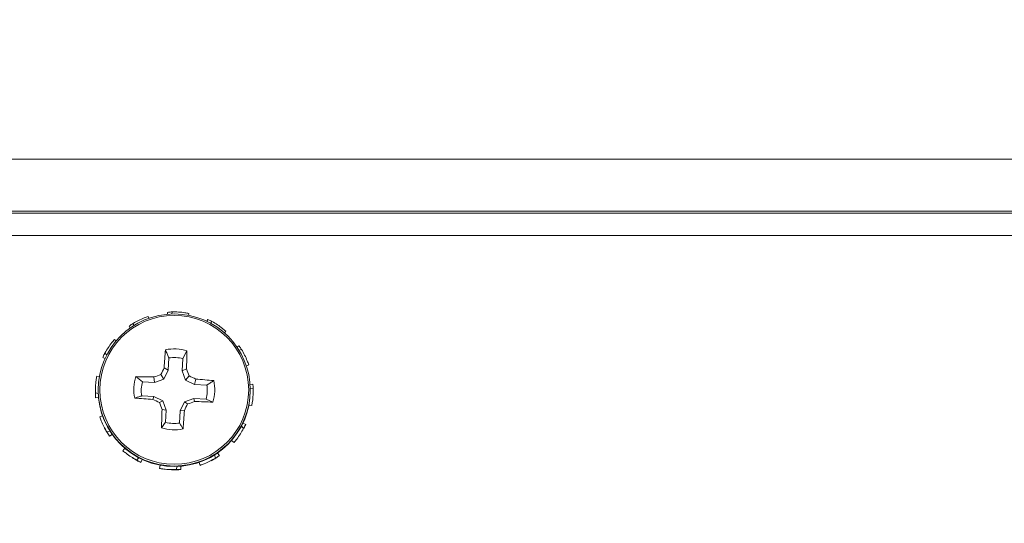
# Model space of a CAD drawing. Units: inches. Extents: x 0.4 to 16.6, y 0.2 to 10.8.
# Drawn here: x 10.9 to 11, y 8.9 to 9 of the extents above; entities that cross this region are included whole.
import ezdxf

# ---------------------------------------------------------------- set-up
doc = ezdxf.new("R2010")
doc.units = ezdxf.units.IN
doc.header["$MEASUREMENT"] = 0
doc.styles.add('SLDTEXTSTYLE0', font='TXT', dxfattribs={"width": 0.75})
doc.dimstyles.new('SLDDIMSTYLE1', dxfattribs={"dimtxt": 0.1377952755905512, "dimasz": 0.14, "dimexe": 0, "dimexo": 0.0625, "dimgap": 0.0344488188976378, "dimtad": 1, "dimlfac": 20, "dimrnd": 1e-09, "dimzin": 4, "dimdsep": 46, "dimtxsty": 'SLDTEXTSTYLE0', "dimblk1": 'CLOSED', "dimblk2": 'CLOSED', "dimsah": 1, "dimcen": 0.09, "dimadec": 0, "dimazin": 1, "dimtfac": 1, "dimtofl": 0, "dimtmove": 0, "dimatfit": 3, "dimldrblk": 'CLOSED', "dimfxl": 0, "dimfrac": 2, "dimtolj": 1, "dimtzin": 12, "dimarcsym": 0})

# ---------------------------------------------------------------- blocks, each defined once
blk = doc.blocks.new('_CLOSED')
at = {"color": 0, "linetype": 'ByBlock', "lineweight": -2}
for p, q in [((-1, 0.166667), (0, 0)), ((-1, 0.166667), (-1, -0.166667)), ((0, 0), (-1, -0.166667)), ((0, 0), (-1, 0))]:
    blk.add_line(p, q, dxfattribs=at)
blk = doc.blocks.new('_D_1')
at = {"color": 7, "linetype": 'Continuous', "lineweight": 0}
for p, q in [((8.494703337865857, 8.931916593299018), (8.494703337865857, 7.341667883090306)), ((12.06970333786586, 8.931916593299018), (12.06970333786586, 7.341667883090306)), ((10.09029856459653, 7.805954564824275), (10.0483140662717, 7.805954564824275)), ((10.0483140662717, 7.805954564824275), (10.0483140662717, 7.587204565176271)), ((10.49756016987571, 7.805954564824275), (10.53954466820054, 7.805954564824275)), ((10.53954466820054, 7.805954564824275), (10.53954466820054, 7.587204565176271)), ((10.0483140662717, 7.587204565176271), (10.09029856459653, 7.587204565176271)), ((10.53954466820054, 7.587204565176271), (10.49756016987571, 7.587204565176271)), ((8.494703337865857, 7.381037961830463), (12.06970333786586, 7.381037961830463))]:
    blk.add_line(p, q, dxfattribs=at)
at = {"color": 7, "linetype": 'Continuous', "lineweight": 0, "xscale": 0.14, "yscale": 0.14, "rotation": 180.0000000000004}
blk.add_blockref('_CLOSED', (8.494703337865857, 7.381037961830463, -0.1054496449945731), dxfattribs=at)
at = {"color": 7, "linetype": 'Continuous', "lineweight": 0, "xscale": 0.14, "yscale": 0.14}
blk.add_blockref('_CLOSED', (12.06970333786586, 7.381037961830463, -0.1054496449945731), dxfattribs=at)
at = {"color": 7, "linetype": 'Continuous', "lineweight": 0, "char_height": 0.1377952755905512, "attachment_point": 1, "style": 'SLDTEXTSTYLE0'}
for s, insert in [('1816', (10.09029856459653, 7.764832002758117)), ('71.50', (10.06484471197494, 7.558665406287233))]:
    blk.add_mtext(s, dxfattribs=dict(at, insert=insert))

msp = doc.modelspace()

# ---------------------------------------------------------------- linework, layer by layer
at = {"color": 7, "linetype": 'Continuous', "lineweight": 15}
for p, q in [((12.06970331150514, 8.956852302513935), (8.49470342620888, 8.956852302513935)), ((8.49470342620888, 8.951466647396149), (12.06970331150514, 8.951466647396149)), ((12.06970331150514, 8.951263780406352), (8.49470342620888, 8.951263780406352)), ((8.49470342620888, 8.948955655070014), (12.06970331150514, 8.948955655070014)), ((10.87958314787482, 8.940373084883262), (10.8795057674354, 8.940564013344309)), ((10.8815066296546, 8.940984443154134), (10.88151422690017, 8.940791461383476)), ((10.88199637333037, 8.941039970512676), (10.88194196062562, 8.940817333084603)), ((10.88369402038567, 8.940679321345593), (10.88372270805427, 8.940879607031876)), ((10.87753021959043, 8.93954609977), (10.87764253562628, 8.93936681650776)), ((10.87794076418111, 8.93984277367613), (10.8780077314075, 8.939611160351747)), ((10.88566974422861, 8.940242553057844), (10.88557605464425, 8.94006303513165)), ((10.88610745117218, 8.940049688619164), (10.88594312773713, 8.939877181278652)), ((10.88739361498097, 8.938869563585403), (10.88753253604281, 8.939045150890337)), ((10.87619656566358, 8.93803964517269), (10.8760116504664, 8.938182966183701)), ((10.88890402953254, 8.937519219184697), (10.88870427184015, 8.937391561992737)), ((10.87502732317077, 8.936778883737116), (10.87522206492109, 8.936590800576536)), ((10.88309932325567, 8.936195567808964), (10.88352036905838, 8.93699550790132)), ((10.88309932325567, 8.936195567808964), (10.88352036905838, 8.93699550790132)), ((10.88309932325567, 8.936195567808964), (10.88352036905838, 8.93699550790132)), ((10.88309932325567, 8.936195567808964), (10.88352036905838, 8.93699550790132)), ((10.889172397099, 8.937137215597634), (10.88891775737395, 8.937061917800815)), ((10.87480594706146, 8.936312899786868), (10.87502896581846, 8.936193983827263)), ((10.88158242611232, 8.935008842851445), (10.88164660670424, 8.93626945762205)), ((10.88309932325567, 8.936195567808964), (10.88303514266375, 8.934934953038361)), ((10.88966809537265, 8.935455027030422), (10.88991440452727, 8.935552236574114)), ((10.87445248447802, 8.934337117277943), (10.87417657833198, 8.934374458179912)), ((10.87890684635418, 8.933795894196864), (10.87822206759814, 8.93433218933487)), ((10.87890684635418, 8.933795894196864), (10.87822206759814, 8.93433218933487)), ((10.87890684635418, 8.933795894196864), (10.87822206759814, 8.93433218933487)), ((10.87890684635418, 8.933795894196864), (10.87822206759814, 8.93433218933487)), ((10.88016790111971, 8.933731742937946), (10.88010416052271, 8.934295405759798)), ((10.88113976189269, 8.934077432277846), (10.8808221442285, 8.934559960036978)), ((10.88113976189269, 8.934077432277846), (10.88158242611232, 8.935008842851445)), ((10.88158242611232, 8.935008842851445), (10.88115630570157, 8.935245325452911)), ((10.88303514266375, 8.934934953038361), (10.88347000430686, 8.93512761214608)), ((10.88303514266375, 8.934934953038361), (10.88338097866862, 8.933963414928318)), ((10.88338097866862, 8.933963414928318), (10.88373262260641, 8.934411887080863)), ((10.87890684635418, 8.933795894196864), (10.88016790111971, 8.933731742937946)), ((10.88016790111971, 8.933731742937946), (10.88113976189269, 8.934077432277846)), ((10.88338097866862, 8.933963414928318), (10.88431271190516, 8.933520868040658)), ((10.88431271190516, 8.933520868040658), (10.88442024666291, 8.934075848296144)), ((10.88431271190516, 8.933520868040658), (10.88557376667068, 8.933456746114732)), ((10.89034287157758, 8.933544158438272), (10.89005590689262, 8.93353084125878)), ((10.87403665994833, 8.932669213879038), (10.87433526983209, 8.932594356077136)), ((10.87432931523421, 8.932950341298097), (10.87432931523421, 8.932900211210537)), ((10.87432931523421, 8.932950341298097), (10.87432931523421, 8.932900211210537)), ((10.87432931523421, 8.932950341298097), (10.87432931523421, 8.932900211210537)), ((10.87432931523421, 8.932950341298097), (10.87432931523421, 8.932900211210537)), ((10.88009398197362, 8.932279525047424), (10.87883289787511, 8.932343676306344)), ((10.88009398197362, 8.932279525047424), (10.87998641788288, 8.93198249914536)), ((10.88102571521016, 8.931836978159764), (10.88009398197362, 8.932279525047424)), ((10.89037000459747, 8.933083014432114), (10.89007470934208, 8.933153941612755)), ((10.89007734931158, 8.932900211210537), (10.89007734931158, 8.932950341298097)), ((10.89007734931158, 8.932900211210537), (10.89007734931158, 8.932950341298097)), ((10.89007734931158, 8.932900211210537), (10.89007734931158, 8.932950341298097)), ((10.89007734931158, 8.932900211210537), (10.89007734931158, 8.932950341298097)), ((10.87406382230121, 8.932151222529585), (10.87436410416566, 8.93216107841573)), ((10.88102571521016, 8.931836978159764), (10.88067404193939, 8.931650478980885)), ((10.88137152188204, 8.930865440049722), (10.88102571521016, 8.931836978159764)), ((10.8832669319861, 8.931722960810236), (10.88282423843347, 8.930791550236636)), ((10.88423879275908, 8.932068650150136), (10.8832669319861, 8.931722960810236)), ((10.8832669319861, 8.931722960810236), (10.8835845203173, 8.93150240602477)), ((10.88423879275908, 8.932068650150136), (10.88430250402308, 8.931762941681706)), ((10.8854998475246, 8.932004498891217), (10.88423879275908, 8.932068650150136)), ((10.8854998475246, 8.932004498891217), (10.88618459694766, 8.931698995753749)), ((10.8854998475246, 8.932004498891217), (10.88618459694766, 8.931698995753749)), ((10.8854998475246, 8.932004498891217), (10.88618459694766, 8.931698995753749)), ((10.8854998475246, 8.932004498891217), (10.88618459694766, 8.931698995753749)), ((10.88992942302044, 8.931381554087528), (10.89023008621382, 8.93133673327197)), ((10.87477960603242, 8.93027655085262), (10.87449226001853, 8.930158954877765)), ((10.88137152188204, 8.930865440049722), (10.88093666023893, 8.930930735295425)), ((10.88130734129013, 8.929604825279117), (10.88137152188204, 8.930865440049722)), ((10.88282423843347, 8.930791550236636), (10.88276005784155, 8.929530935466033)), ((10.88282423843347, 8.930791550236636), (10.88325035884422, 8.930813021988593)), ((10.88130734129013, 8.929604825279117), (10.88088629548742, 8.929035706520292)), ((10.88130734129013, 8.929604825279117), (10.88088629548742, 8.929035706520292)), ((10.88130734129013, 8.929604825279117), (10.88088629548742, 8.929035706520292)), ((10.88130734129013, 8.929604825279117), (10.88088629548742, 8.929035706520292)), ((10.88960071748434, 8.929382481180989), (10.88931847541149, 8.929528647492463)), ((10.8752342674468, 8.928615012713516), (10.8755422345558, 8.928702835698978)), ((10.87550266434625, 8.92817616178316), (10.87577927448416, 8.928348551791697)), ((10.88937937070802, 8.928973344574036), (10.88914907736839, 8.929192462042773)), ((10.88814049168633, 8.927729889605201), (10.88839501407939, 8.927528225268178)), ((10.8770763501669, 8.926926106890567), (10.87687412850298, 8.926666040561543)), ((10.88646590036468, 8.925909454635022), (10.88637405875898, 8.926223757670833)), ((10.88687647428836, 8.926149310530851), (10.88669460972261, 8.926434925898064)), ((10.87829924270661, 8.925702539691986), (10.87852774673357, 8.925939110292436)), ((10.87873694965018, 8.925452827910012), (10.87889766512691, 8.925756131072895)), ((10.88073144660958, 8.925167623204722), (10.88068395649152, 8.924831584420003)), ((10.88477567455698, 8.925460747818521), (10.8849008971104, 8.925147178107572)), ((10.88241029121542, 8.92471222846548), (10.88248978363045, 8.925034099413866)), ((10.8829000348912, 8.924710967146718), (10.8828861897178, 8.925058533798264))]:
    msp.add_line(p, q, dxfattribs=at)
for centre, radius in [((10.88220143874481, 8.932950670568843), 0.007872099462399524), ((10.88220162969598, 8.932960420440638), 0.007704696519491998)]:
    msp.add_circle(centre, radius, dxfattribs=at)
for centre, radius, start, end in [((10.99627172101263, 8.927474616386283), 0.1153773927666747, 175.2102318140804, 176.138185220947), ((10.88220330505786, 8.933012900498559), 0.004194737096170726, 71.70074525752898, 102.4740772774001), ((10.76489296824751, 8.93925947470602), 0.1186490023929209, 358.0043139222139, 358.9066607138229), ((10.88220338937174, 8.932898557973004), 0.00341657304660311, 74.79747318552343, 99.37905182625458), ((10.88220067028665, 8.93301558595432), 0.004190790356804617, 161.6895333384924, 192.4817849909727), ((10.87736062674905, 8.842086530115122), 0.09224968143697078, 88.29575467964635, 89.46495595929463), ((10.91719124998138, 8.834749930920108), 0.1062297216675946, 110.0208946155055, 110.4335971235531), ((10.98814227917927, 8.882658363112261), 0.1192115226359722, 153.8244355196648, 154.1909058192859), ((10.77419436376155, 8.894625470079609), 0.1165400752040303, 19.96200185497245, 20.33682154783239), ((10.83797340902862, 8.839904907645694), 0.1050022608766904, 63.74663838842613, 64.16425780978135), ((10.88220111013133, 8.932900155069811), 0.003413872056350055, 164.7885417841588, 189.3813697613973), ((10.87776577279083, 8.841706268957871), 0.09260896938009663, 84.71390756947996, 85.8794257710821), ((10.8822052378915, 8.932900198830497), 0.003414195515169664, 344.7906992516268, 9.381638425954392), ((10.88220679698749, 8.933015570224043), 0.004190019195532864, 341.6864601192332, 12.48493500978216), ((10.8822033322729, 8.93290219825991), 0.007874017289409098, 180.0144588892543, 359.9855411107473), ((10.89055205098636, 9.101672784587008), 0.1700188977030065, 265.8029589511513, 266.4371225103979), ((10.95871452775059, 9.09415280057067), 0.1802701360395522, 244.1050198619198, 244.3477129295238), ((11.01886461365646, 8.981665330117954), 0.1469629866522668, 199.8965403555963, 200.1952394891584), ((10.74930870754706, 8.99616352948324), 0.1490337370598284, 333.992121969458, 334.2866494633778), ((10.82136814338882, 9.104077765235468), 0.1834479004099215, 289.8251030858825, 290.0636565659747), ((10.89104968110019, 9.102620307544706), 0.1709905373643609, 267.7385581222466, 268.3695798815265), ((11.00180231008704, 8.926770268785338), 0.1209372349394009, 178.0285292908635, 178.9266530413171), ((10.75980726913273, 8.939066150359503), 0.123718674925926, 355.2971059211588, 356.1750249525498), ((10.88220327354276, 8.932901803043002), 0.00341654166912236, 254.7973585432547, 279.3791664687498), ((10.88220335948794, 8.93301831392306), 0.004194737096177866, 251.7007452574912, 282.4740772773088)]:
    msp.add_arc(centre, radius, start, end, dxfattribs=at)
for points, knots in [([(10.8795057674354, 8.940564013344309), (10.87936959631097, 8.940515437134295), (10.87902795243085, 8.940393562801983), (10.87850577294886, 8.940162187038922), (10.87812942352485, 8.939949427446557), (10.87794076418111, 8.93984277367613)], [0, 0, 0, 0, 0.2484068879132262, 0.6232356043752226, 1, 1, 1, 1]), ([(10.8795057674354, 8.940564013344309), (10.87936959631097, 8.940515437134295), (10.87902795243085, 8.940393562801983), (10.87850577294886, 8.940162187038922), (10.87812942352485, 8.939949427446557), (10.87794076418111, 8.93984277367613)], [0, 0, 0, 0, 0.2484068879132262, 0.6232356043752226, 1, 1, 1, 1]), ([(10.8795057674354, 8.940564013344309), (10.87936959631097, 8.940515437134295), (10.87902795243085, 8.940393562801983), (10.87850577294886, 8.940162187038922), (10.87812942352485, 8.939949427446557), (10.87794076418111, 8.93984277367613)], [0, 0, 0, 0, 0.2484068879132262, 0.6232356043752226, 1, 1, 1, 1]), ([(10.8795057674354, 8.940564013344309), (10.87936959631097, 8.940515437134295), (10.87902795243085, 8.940393562801983), (10.87850577294886, 8.940162187038922), (10.87812942352485, 8.939949427446557), (10.87794076418111, 8.93984277367613)], [0, 0, 0, 0, 0.2484068879132262, 0.6232356043752226, 1, 1, 1, 1]), ([(10.88199637333037, 8.941039970512676), (10.88195470439062, 8.941036365812558), (10.881850533407, 8.941027354180402), (10.88168608983686, 8.941009316582438), (10.88156645394587, 8.940992734883258), (10.8815066296546, 8.940984443154134)], [0, 0, 0, 0, 0.2499842054645792, 0.6249523200910024, 1, 1, 1, 1]), ([(10.88199637333037, 8.941039970512676), (10.88195470439062, 8.941036365812558), (10.881850533407, 8.941027354180402), (10.88168608983686, 8.941009316582438), (10.88156645394587, 8.940992734883258), (10.8815066296546, 8.940984443154134)], [0, 0, 0, 0, 0.2499842054645792, 0.6249523200910024, 1, 1, 1, 1]), ([(10.88199637333037, 8.941039970512676), (10.88195470439062, 8.941036365812558), (10.881850533407, 8.941027354180402), (10.88168608983686, 8.941009316582438), (10.88156645394587, 8.940992734883258), (10.8815066296546, 8.940984443154134)], [0, 0, 0, 0, 0.2499842054645792, 0.6249523200910024, 1, 1, 1, 1]), ([(10.88199637333037, 8.941039970512676), (10.88195470439062, 8.941036365812558), (10.881850533407, 8.941027354180402), (10.88168608983686, 8.941009316582438), (10.88156645394587, 8.940992734883258), (10.8815066296546, 8.940984443154134)], [0, 0, 0, 0, 0.2499842054645792, 0.6249523200910024, 1, 1, 1, 1]), ([(10.88372270805427, 8.940879607031876), (10.88357967785668, 8.94090581190218), (10.88322083963554, 8.940971555424905), (10.88264927357715, 8.941033179516678), (10.88221438982107, 8.941037702862873), (10.88199637333037, 8.941039970512676)], [0, 0, 0, 0, 0.2484069420203666, 0.6232103898141694, 0.9999999999999999, 0.9999999999999999, 0.9999999999999999, 0.9999999999999999]), ([(10.88372270805427, 8.940879607031876), (10.88357967785668, 8.94090581190218), (10.88322083963554, 8.940971555424905), (10.88264927357715, 8.941033179516678), (10.88221438982107, 8.941037702862873), (10.88199637333037, 8.941039970512676)], [0, 0, 0, 0, 0.2484069420203666, 0.6232103898141694, 0.9999999999999999, 0.9999999999999999, 0.9999999999999999, 0.9999999999999999]), ([(10.88372270805427, 8.940879607031876), (10.88357967785668, 8.94090581190218), (10.88322083963554, 8.940971555424905), (10.88264927357715, 8.941033179516678), (10.88221438982107, 8.941037702862873), (10.88199637333037, 8.941039970512676)], [0, 0, 0, 0, 0.2484069420203666, 0.6232103898141694, 0.9999999999999999, 0.9999999999999999, 0.9999999999999999, 0.9999999999999999]), ([(10.88372270805427, 8.940879607031876), (10.88357967785668, 8.94090581190218), (10.88322083963554, 8.940971555424905), (10.88264927357715, 8.941033179516678), (10.88221438982107, 8.941037702862873), (10.88199637333037, 8.941039970512676)], [0, 0, 0, 0, 0.2484069420203666, 0.6232103898141694, 0.9999999999999999, 0.9999999999999999, 0.9999999999999999, 0.9999999999999999]), ([(10.87794076418111, 8.93984277367613), (10.87790530290184, 8.939818503441968), (10.87781665037974, 8.93975782831929), (10.8776785346015, 8.939658745723134), (10.87757966298826, 8.93958365226475), (10.87753021959043, 8.93954609977)], [0, 0, 0, 0, 0.2499735900383201, 0.624929209156971, 1, 1, 1, 1]), ([(10.87794076418111, 8.93984277367613), (10.87790530290184, 8.939818503441968), (10.87781665037974, 8.93975782831929), (10.8776785346015, 8.939658745723134), (10.87757966298826, 8.93958365226475), (10.87753021959043, 8.93954609977)], [0, 0, 0, 0, 0.2499735900383201, 0.624929209156971, 1, 1, 1, 1]), ([(10.87794076418111, 8.93984277367613), (10.87790530290184, 8.939818503441968), (10.87781665037974, 8.93975782831929), (10.8776785346015, 8.939658745723134), (10.87757966298826, 8.93958365226475), (10.87753021959043, 8.93954609977)], [0, 0, 0, 0, 0.2499735900383201, 0.624929209156971, 1, 1, 1, 1]), ([(10.87794076418111, 8.93984277367613), (10.87790530290184, 8.939818503441968), (10.87781665037974, 8.93975782831929), (10.8776785346015, 8.939658745723134), (10.87757966298826, 8.93958365226475), (10.87753021959043, 8.93954609977)], [0, 0, 0, 0, 0.2499735900383201, 0.624929209156971, 1, 1, 1, 1]), ([(10.88610745117218, 8.940049688619164), (10.88607072744816, 8.94006706608166), (10.88597891870065, 8.940110509471701), (10.88583227888752, 8.940175837365057), (10.8857239237017, 8.94022031397908), (10.88566974422861, 8.940242553057844)], [0, 0, 0, 0, 0.2499954077693675, 0.624984689843729, 1, 1, 1, 1]), ([(10.88610745117218, 8.940049688619164), (10.88607072744816, 8.94006706608166), (10.88597891870065, 8.940110509471701), (10.88583227888752, 8.940175837365057), (10.8857239237017, 8.94022031397908), (10.88566974422861, 8.940242553057844)], [0, 0, 0, 0, 0.2499954077693675, 0.624984689843729, 1, 1, 1, 1]), ([(10.88610745117218, 8.940049688619164), (10.88607072744816, 8.94006706608166), (10.88597891870065, 8.940110509471701), (10.88583227888752, 8.940175837365057), (10.8857239237017, 8.94022031397908), (10.88566974422861, 8.940242553057844)], [0, 0, 0, 0, 0.2499954077693675, 0.624984689843729, 1, 1, 1, 1]), ([(10.88610745117218, 8.940049688619164), (10.88607072744816, 8.94006706608166), (10.88597891870065, 8.940110509471701), (10.88583227888752, 8.940175837365057), (10.8857239237017, 8.94022031397908), (10.88566974422861, 8.940242553057844)], [0, 0, 0, 0, 0.2499954077693675, 0.624984689843729, 1, 1, 1, 1]), ([(10.88753253604281, 8.939045150890337), (10.88742097348465, 8.939139556991465), (10.88714108054173, 8.93937640707727), (10.88667329210133, 8.939716371281914), (10.88629639352363, 8.939938389209326), (10.88610745117218, 8.940049688619164)], [0, 0, 0, 0, 0.2484100363870027, 0.6232217804758802, 0.9999999999999999, 0.9999999999999999, 0.9999999999999999, 0.9999999999999999]), ([(10.88753253604281, 8.939045150890337), (10.88742097348465, 8.939139556991465), (10.88714108054173, 8.93937640707727), (10.88667329210133, 8.939716371281914), (10.88629639352363, 8.939938389209326), (10.88610745117218, 8.940049688619164)], [0, 0, 0, 0, 0.2484100363870027, 0.6232217804758802, 0.9999999999999999, 0.9999999999999999, 0.9999999999999999, 0.9999999999999999]), ([(10.88753253604281, 8.939045150890337), (10.88742097348465, 8.939139556991465), (10.88714108054173, 8.93937640707727), (10.88667329210133, 8.939716371281914), (10.88629639352363, 8.939938389209326), (10.88610745117218, 8.940049688619164)], [0, 0, 0, 0, 0.2484100363870027, 0.6232217804758802, 0.9999999999999999, 0.9999999999999999, 0.9999999999999999, 0.9999999999999999]), ([(10.88753253604281, 8.939045150890337), (10.88742097348465, 8.939139556991465), (10.88714108054173, 8.93937640707727), (10.88667329210133, 8.939716371281914), (10.88629639352363, 8.939938389209326), (10.88610745117218, 8.940049688619164)], [0, 0, 0, 0, 0.2484100363870027, 0.6232217804758802, 0.9999999999999999, 0.9999999999999999, 0.9999999999999999, 0.9999999999999999]), ([(10.8760116504664, 8.938182966183701), (10.87591882814007, 8.93807305270855), (10.87568595684993, 8.937797303395046), (10.87535297541223, 8.93733686052838), (10.87513606317757, 8.93696520028081), (10.87502732317077, 8.936778883737116)], [0, 0, 0, 0, 0.2484169612879767, 0.6232248270100945, 1, 1, 1, 1]), ([(10.8760116504664, 8.938182966183701), (10.87591882814007, 8.93807305270855), (10.87568595684993, 8.937797303395046), (10.87535297541223, 8.93733686052838), (10.87513606317757, 8.93696520028081), (10.87502732317077, 8.936778883737116)], [0, 0, 0, 0, 0.2484169612879767, 0.6232248270100945, 1, 1, 1, 1]), ([(10.8760116504664, 8.938182966183701), (10.87591882814007, 8.93807305270855), (10.87568595684993, 8.937797303395046), (10.87535297541223, 8.93733686052838), (10.87513606317757, 8.93696520028081), (10.87502732317077, 8.936778883737116)], [0, 0, 0, 0, 0.2484169612879767, 0.6232248270100945, 1, 1, 1, 1]), ([(10.8760116504664, 8.938182966183701), (10.87591882814007, 8.93807305270855), (10.87568595684993, 8.937797303395046), (10.87535297541223, 8.93733686052838), (10.87513606317757, 8.93696520028081), (10.87502732317077, 8.936778883737116)], [0, 0, 0, 0, 0.2484169612879767, 0.6232248270100945, 1, 1, 1, 1]), ([(10.889172397099, 8.937137215597634), (10.8891504713048, 8.937170310631108), (10.8890956595858, 8.937253044038988), (10.8890060275512, 8.937381687292286), (10.88893803203788, 8.937473370951878), (10.88890402953254, 8.937519219184697)], [0, 0, 0, 0, 0.2499895816665706, 0.6249424114395388, 1, 1, 1, 1]), ([(10.889172397099, 8.937137215597634), (10.8891504713048, 8.937170310631108), (10.8890956595858, 8.937253044038988), (10.8890060275512, 8.937381687292286), (10.88893803203788, 8.937473370951878), (10.88890402953254, 8.937519219184697)], [0, 0, 0, 0, 0.2499895816665706, 0.6249424114395388, 1, 1, 1, 1]), ([(10.889172397099, 8.937137215597634), (10.8891504713048, 8.937170310631108), (10.8890956595858, 8.937253044038988), (10.8890060275512, 8.937381687292286), (10.88893803203788, 8.937473370951878), (10.88890402953254, 8.937519219184697)], [0, 0, 0, 0, 0.2499895816665706, 0.6249424114395388, 1, 1, 1, 1]), ([(10.889172397099, 8.937137215597634), (10.8891504713048, 8.937170310631108), (10.8890956595858, 8.937253044038988), (10.8890060275512, 8.937381687292286), (10.88893803203788, 8.937473370951878), (10.88890402953254, 8.937519219184697)], [0, 0, 0, 0, 0.2499895816665706, 0.6249424114395388, 1, 1, 1, 1]), ([(10.87502732317077, 8.936778883737116), (10.87500756846854, 8.936739813637653), (10.87495817966416, 8.936642134336909), (10.87488337350241, 8.936486085602185), (10.87483175736139, 8.93637063171647), (10.87480594706146, 8.936312899786868)], [0, 0, 0, 0, 0.2499708395371394, 0.6249530241178646, 0.9999999999999999, 0.9999999999999999, 0.9999999999999999, 0.9999999999999999]), ([(10.87502732317077, 8.936778883737116), (10.87500756846854, 8.936739813637653), (10.87495817966416, 8.936642134336909), (10.87488337350241, 8.936486085602185), (10.87483175736139, 8.93637063171647), (10.87480594706146, 8.936312899786868)], [0, 0, 0, 0, 0.2499708395371394, 0.6249530241178646, 0.9999999999999999, 0.9999999999999999, 0.9999999999999999, 0.9999999999999999]), ([(10.87502732317077, 8.936778883737116), (10.87500756846854, 8.936739813637653), (10.87495817966416, 8.936642134336909), (10.87488337350241, 8.936486085602185), (10.87483175736139, 8.93637063171647), (10.87480594706146, 8.936312899786868)], [0, 0, 0, 0, 0.2499708395371394, 0.6249530241178646, 0.9999999999999999, 0.9999999999999999, 0.9999999999999999, 0.9999999999999999]), ([(10.87502732317077, 8.936778883737116), (10.87500756846854, 8.936739813637653), (10.87495817966416, 8.936642134336909), (10.87488337350241, 8.936486085602185), (10.87483175736139, 8.93637063171647), (10.87480594706146, 8.936312899786868)], [0, 0, 0, 0, 0.2499708395371394, 0.6249530241178646, 0.9999999999999999, 0.9999999999999999, 0.9999999999999999, 0.9999999999999999]), ([(10.88164660670424, 8.93626945762205), (10.88163653604344, 8.936293839945984), (10.88157656942115, 8.936439026606491), (10.88146015521997, 8.936719349772984), (10.88135371646819, 8.936973689025468), (10.88129725074003, 8.93710861592802)], [0, 0, 0, 0, 0.08655839871622288, 0.515419485112158, 1, 1, 1, 1]), ([(10.88164660670424, 8.93626945762205), (10.88163653604344, 8.936293839945984), (10.88157656942115, 8.936439026606491), (10.88146015521997, 8.936719349772984), (10.88135371646819, 8.936973689025468), (10.88129725074003, 8.93710861592802)], [0, 0, 0, 0, 0.08655839871622288, 0.515419485112158, 1, 1, 1, 1]), ([(10.88164660670424, 8.93626945762205), (10.88163653604344, 8.936293839945984), (10.88157656942115, 8.936439026606491), (10.88146015521997, 8.936719349772984), (10.88135371646819, 8.936973689025468), (10.88129725074003, 8.93710861592802)], [0, 0, 0, 0, 0.08655839871622288, 0.515419485112158, 1, 1, 1, 1]), ([(10.88164660670424, 8.93626945762205), (10.88163653604344, 8.936293839945984), (10.88157656942115, 8.936439026606491), (10.88146015521997, 8.936719349772984), (10.88135371646819, 8.936973689025468), (10.88129725074003, 8.93710861592802)], [0, 0, 0, 0, 0.08655839871622288, 0.515419485112158, 1, 1, 1, 1]), ([(10.88991440452727, 8.935552236574114), (10.88986419930464, 8.935689965788104), (10.88973824478826, 8.936035499890542), (10.88949960936909, 8.936564725209625), (10.88928165929603, 8.936946050524412), (10.889172397099, 8.937137215597634)], [0, 0, 0, 0, 0.2484127128746997, 0.6232161013032281, 1, 1, 1, 1]), ([(10.88991440452727, 8.935552236574114), (10.88986419930464, 8.935689965788104), (10.88973824478826, 8.936035499890542), (10.88949960936909, 8.936564725209625), (10.88928165929603, 8.936946050524412), (10.889172397099, 8.937137215597634)], [0, 0, 0, 0, 0.2484127128746997, 0.6232161013032281, 1, 1, 1, 1]), ([(10.88991440452727, 8.935552236574114), (10.88986419930464, 8.935689965788104), (10.88973824478826, 8.936035499890542), (10.88949960936909, 8.936564725209625), (10.88928165929603, 8.936946050524412), (10.889172397099, 8.937137215597634)], [0, 0, 0, 0, 0.2484127128746997, 0.6232161013032281, 1, 1, 1, 1]), ([(10.88991440452727, 8.935552236574114), (10.88986419930464, 8.935689965788104), (10.88973824478826, 8.936035499890542), (10.88949960936909, 8.936564725209625), (10.88928165929603, 8.936946050524412), (10.889172397099, 8.937137215597634)], [0, 0, 0, 0, 0.2484127128746997, 0.6232161013032281, 1, 1, 1, 1]), ([(10.87417657833198, 8.934374458179912), (10.87415197203792, 8.934233089478267), (10.87409024036688, 8.933878427123867), (10.87403579556399, 8.933314185269722), (10.87403637131619, 8.932884580430192), (10.87403665994833, 8.932669213879038)], [0, 0, 0, 0, 0.2484165262313208, 0.623221328636758, 1, 1, 1, 1]), ([(10.87417657833198, 8.934374458179912), (10.87415197203792, 8.934233089478267), (10.87409024036688, 8.933878427123867), (10.87403579556399, 8.933314185269722), (10.87403637131619, 8.932884580430192), (10.87403665994833, 8.932669213879038)], [0, 0, 0, 0, 0.2484165262313208, 0.623221328636758, 1, 1, 1, 1]), ([(10.87417657833198, 8.934374458179912), (10.87415197203792, 8.934233089478267), (10.87409024036688, 8.933878427123867), (10.87403579556399, 8.933314185269722), (10.87403637131619, 8.932884580430192), (10.87403665994833, 8.932669213879038)], [0, 0, 0, 0, 0.2484165262313208, 0.623221328636758, 1, 1, 1, 1]), ([(10.87417657833198, 8.934374458179912), (10.87415197203792, 8.934233089478267), (10.87409024036688, 8.933878427123867), (10.87403579556399, 8.933314185269722), (10.87403637131619, 8.932884580430192), (10.87403665994833, 8.932669213879038)], [0, 0, 0, 0, 0.2484165262313208, 0.623221328636758, 1, 1, 1, 1]), ([(10.88557376667068, 8.933456746114732), (10.88559481352659, 8.933470130203785), (10.88572013665963, 8.933549825526475), (10.88596218491342, 8.933704763449708), (10.88618142694782, 8.933846297357547), (10.88629773430735, 8.933921380747233)], [0, 0, 0, 0, 0.08656042997900379, 0.5154225567756174, 1, 1, 1, 1]), ([(10.88557376667068, 8.933456746114732), (10.88559481352659, 8.933470130203785), (10.88572013665963, 8.933549825526475), (10.88596218491342, 8.933704763449708), (10.88618142694782, 8.933846297357547), (10.88629773430735, 8.933921380747233)], [0, 0, 0, 0, 0.08656042997900379, 0.5154225567756174, 1, 1, 1, 1]), ([(10.88557376667068, 8.933456746114732), (10.88559481352659, 8.933470130203785), (10.88572013665963, 8.933549825526475), (10.88596218491342, 8.933704763449708), (10.88618142694782, 8.933846297357547), (10.88629773430735, 8.933921380747233)], [0, 0, 0, 0, 0.08656042997900379, 0.5154225567756174, 1, 1, 1, 1]), ([(10.88557376667068, 8.933456746114732), (10.88559481352659, 8.933470130203785), (10.88572013665963, 8.933549825526475), (10.88596218491342, 8.933704763449708), (10.88618142694782, 8.933846297357547), (10.88629773430735, 8.933921380747233)], [0, 0, 0, 0, 0.08656042997900379, 0.5154225567756174, 1, 1, 1, 1]), ([(10.89037000459747, 8.933083014432114), (10.89036875435787, 8.933122310163732), (10.89036562818375, 8.933220567568911), (10.89035706488374, 8.933375473052447), (10.89034760303001, 8.933487925812159), (10.89034287157758, 8.933544158438272)], [0, 0, 0, 0, 0.2499216859448269, 0.6249191794316352, 0.9999999999999999, 0.9999999999999999, 0.9999999999999999, 0.9999999999999999]), ([(10.89037000459747, 8.933083014432114), (10.89036875435787, 8.933122310163732), (10.89036562818375, 8.933220567568911), (10.89035706488374, 8.933375473052447), (10.89034760303001, 8.933487925812159), (10.89034287157758, 8.933544158438272)], [0, 0, 0, 0, 0.2499216859448269, 0.6249191794316352, 0.9999999999999999, 0.9999999999999999, 0.9999999999999999, 0.9999999999999999]), ([(10.89037000459747, 8.933083014432114), (10.89036875435787, 8.933122310163732), (10.89036562818375, 8.933220567568911), (10.89035706488374, 8.933375473052447), (10.89034760303001, 8.933487925812159), (10.89034287157758, 8.933544158438272)], [0, 0, 0, 0, 0.2499216859448269, 0.6249191794316352, 0.9999999999999999, 0.9999999999999999, 0.9999999999999999, 0.9999999999999999]), ([(10.89037000459747, 8.933083014432114), (10.89036875435787, 8.933122310163732), (10.89036562818375, 8.933220567568911), (10.89035706488374, 8.933375473052447), (10.89034760303001, 8.933487925812159), (10.89034287157758, 8.933544158438272)], [0, 0, 0, 0, 0.2499216859448269, 0.6249191794316352, 0.9999999999999999, 0.9999999999999999, 0.9999999999999999, 0.9999999999999999]), ([(10.87403665994833, 8.932669213879038), (10.87403792199368, 8.932625195795216), (10.87404107740657, 8.93251514013934), (10.87404962606272, 8.932341345492457), (10.87405908974602, 8.932214603221217), (10.87406382230121, 8.932151222529585)], [0, 0, 0, 0, 0.2499420658998761, 0.624914480689992, 0.9999999999999999, 0.9999999999999999, 0.9999999999999999, 0.9999999999999999]), ([(10.87403665994833, 8.932669213879038), (10.87403792199368, 8.932625195795216), (10.87404107740657, 8.93251514013934), (10.87404962606272, 8.932341345492457), (10.87405908974602, 8.932214603221217), (10.87406382230121, 8.932151222529585)], [0, 0, 0, 0, 0.2499420658998761, 0.624914480689992, 0.9999999999999999, 0.9999999999999999, 0.9999999999999999, 0.9999999999999999]), ([(10.87403665994833, 8.932669213879038), (10.87403792199368, 8.932625195795216), (10.87404107740657, 8.93251514013934), (10.87404962606272, 8.932341345492457), (10.87405908974602, 8.932214603221217), (10.87406382230121, 8.932151222529585)], [0, 0, 0, 0, 0.2499420658998761, 0.624914480689992, 0.9999999999999999, 0.9999999999999999, 0.9999999999999999, 0.9999999999999999]), ([(10.87403665994833, 8.932669213879038), (10.87403792199368, 8.932625195795216), (10.87404107740657, 8.93251514013934), (10.87404962606272, 8.932341345492457), (10.87405908974602, 8.932214603221217), (10.87406382230121, 8.932151222529585)], [0, 0, 0, 0, 0.2499420658998761, 0.624914480689992, 0.9999999999999999, 0.9999999999999999, 0.9999999999999999, 0.9999999999999999]), ([(10.87883289787511, 8.932343676306344), (10.87881185102255, 8.932336939919761), (10.87868652840471, 8.932296828382958), (10.87844448207621, 8.932218918680032), (10.8782252379795, 8.932147644316915), (10.87810893023845, 8.93210983367438)], [0, 0, 0, 0, 0.08656135286097758, 0.5154260149763809, 1, 1, 1, 1]), ([(10.87883289787511, 8.932343676306344), (10.87881185102255, 8.932336939919761), (10.87868652840471, 8.932296828382958), (10.87844448207621, 8.932218918680032), (10.8782252379795, 8.932147644316915), (10.87810893023845, 8.93210983367438)], [0, 0, 0, 0, 0.08656135286097758, 0.5154260149763809, 1, 1, 1, 1]), ([(10.87883289787511, 8.932343676306344), (10.87881185102255, 8.932336939919761), (10.87868652840471, 8.932296828382958), (10.87844448207621, 8.932218918680032), (10.8782252379795, 8.932147644316915), (10.87810893023845, 8.93210983367438)], [0, 0, 0, 0, 0.08656135286097758, 0.5154260149763809, 1, 1, 1, 1]), ([(10.87883289787511, 8.932343676306344), (10.87881185102255, 8.932336939919761), (10.87868652840471, 8.932296828382958), (10.87844448207621, 8.932218918680032), (10.8782252379795, 8.932147644316915), (10.87810893023845, 8.93210983367438)], [0, 0, 0, 0, 0.08656135286097758, 0.5154260149763809, 1, 1, 1, 1]), ([(10.89023008621382, 8.93133673327197), (10.89025469034173, 8.931481336417505), (10.8903164155216, 8.931844107055067), (10.89037091695271, 8.932422602568572), (10.89037030924849, 8.932862491613353), (10.89037000459747, 8.933083014432114)], [0, 0, 0, 0, 0.2484212793391914, 0.6232225831322661, 1, 1, 1, 1]), ([(10.89023008621382, 8.93133673327197), (10.89025469034173, 8.931481336417505), (10.8903164155216, 8.931844107055067), (10.89037091695271, 8.932422602568572), (10.89037030924849, 8.932862491613353), (10.89037000459747, 8.933083014432114)], [0, 0, 0, 0, 0.2484212793391914, 0.6232225831322661, 1, 1, 1, 1]), ([(10.89023008621382, 8.93133673327197), (10.89025469034173, 8.931481336417505), (10.8903164155216, 8.931844107055067), (10.89037091695271, 8.932422602568572), (10.89037030924849, 8.932862491613353), (10.89037000459747, 8.933083014432114)], [0, 0, 0, 0, 0.2484212793391914, 0.6232225831322661, 1, 1, 1, 1]), ([(10.89023008621382, 8.93133673327197), (10.89025469034173, 8.931481336417505), (10.8903164155216, 8.931844107055067), (10.89037091695271, 8.932422602568572), (10.89037030924849, 8.932862491613353), (10.89037000459747, 8.933083014432114)], [0, 0, 0, 0, 0.2484212793391914, 0.6232225831322661, 1, 1, 1, 1]), ([(10.87449226001853, 8.930158954877765), (10.87454247979282, 8.930024445575558), (10.87466847479271, 8.92968697891516), (10.87490702923158, 8.92917209638706), (10.87512499879678, 8.928801029438095), (10.8752342674468, 8.928615012713516)], [0, 0, 0, 0, 0.2484086155104129, 0.6232254908342288, 1, 1, 1, 1]), ([(10.87449226001853, 8.930158954877765), (10.87454247979282, 8.930024445575558), (10.87466847479271, 8.92968697891516), (10.87490702923158, 8.92917209638706), (10.87512499879678, 8.928801029438095), (10.8752342674468, 8.928615012713516)], [0, 0, 0, 0, 0.2484086155104129, 0.6232254908342288, 1, 1, 1, 1]), ([(10.87449226001853, 8.930158954877765), (10.87454247979282, 8.930024445575558), (10.87466847479271, 8.92968697891516), (10.87490702923158, 8.92917209638706), (10.87512499879678, 8.928801029438095), (10.8752342674468, 8.928615012713516)], [0, 0, 0, 0, 0.2484086155104129, 0.6232254908342288, 1, 1, 1, 1]), ([(10.87449226001853, 8.930158954877765), (10.87454247979282, 8.930024445575558), (10.87466847479271, 8.92968697891516), (10.87490702923158, 8.92917209638706), (10.87512499879678, 8.928801029438095), (10.8752342674468, 8.928615012713516)], [0, 0, 0, 0, 0.2484086155104129, 0.6232254908342288, 1, 1, 1, 1]), ([(10.88276005784155, 8.929530935466033), (10.88277012855829, 8.929513211710125), (10.8828300984726, 8.929407668862344), (10.88294650799959, 8.929204265106012), (10.88305294764388, 8.92902022934487), (10.88310941380577, 8.928922598493592)], [0, 0, 0, 0, 0.08655377307782257, 0.5154173722745397, 1, 1, 1, 1]), ([(10.88276005784155, 8.929530935466033), (10.88277012855829, 8.929513211710125), (10.8828300984726, 8.929407668862344), (10.88294650799959, 8.929204265106012), (10.88305294764388, 8.92902022934487), (10.88310941380577, 8.928922598493592)], [0, 0, 0, 0, 0.08655377307782257, 0.5154173722745397, 1, 1, 1, 1]), ([(10.88276005784155, 8.929530935466033), (10.88277012855829, 8.929513211710125), (10.8828300984726, 8.929407668862344), (10.88294650799959, 8.929204265106012), (10.88305294764388, 8.92902022934487), (10.88310941380577, 8.928922598493592)], [0, 0, 0, 0, 0.08655377307782257, 0.5154173722745397, 1, 1, 1, 1]), ([(10.88276005784155, 8.929530935466033), (10.88277012855829, 8.929513211710125), (10.8828300984726, 8.929407668862344), (10.88294650799959, 8.929204265106012), (10.88305294764388, 8.92902022934487), (10.88310941380577, 8.928922598493592)], [0, 0, 0, 0, 0.08655377307782257, 0.5154173722745397, 1, 1, 1, 1]), ([(10.88937937070802, 8.928973344574036), (10.88939911398722, 8.929007691839802), (10.88944847781872, 8.929093569804799), (10.8895232946982, 8.929230745107274), (10.88957490823225, 8.929331899242866), (10.88960071748434, 8.929382481180989)], [0, 0, 0, 0, 0.2499462837797353, 0.624937028629188, 1, 1, 1, 1]), ([(10.88937937070802, 8.928973344574036), (10.88939911398722, 8.929007691839802), (10.88944847781872, 8.929093569804799), (10.8895232946982, 8.929230745107274), (10.88957490823225, 8.929331899242866), (10.88960071748434, 8.929382481180989)], [0, 0, 0, 0, 0.2499462837797353, 0.624937028629188, 1, 1, 1, 1]), ([(10.88937937070802, 8.928973344574036), (10.88939911398722, 8.929007691839802), (10.88944847781872, 8.929093569804799), (10.8895232946982, 8.929230745107274), (10.88957490823225, 8.929331899242866), (10.88960071748434, 8.929382481180989)], [0, 0, 0, 0, 0.2499462837797353, 0.624937028629188, 1, 1, 1, 1]), ([(10.88937937070802, 8.928973344574036), (10.88939911398722, 8.929007691839802), (10.88944847781872, 8.929093569804799), (10.8895232946982, 8.929230745107274), (10.88957490823225, 8.929331899242866), (10.88960071748434, 8.929382481180989)], [0, 0, 0, 0, 0.2499462837797353, 0.624937028629188, 1, 1, 1, 1]), ([(10.88960071748434, 8.929382481180989), (10.88953949332346, 8.929248749750073), (10.8894770611456, 8.929112379657587), (10.88940321007992, 8.928984587818036), (10.8894017811158, 8.928982115139386)], [0, 0, 0, 0, 0.9806507312190652, 1, 1, 1, 1]), ([(10.88960071748434, 8.929382481180989), (10.88953949332346, 8.929248749750073), (10.8894770611456, 8.929112379657587), (10.88940321007992, 8.928984587818036), (10.8894017811158, 8.928982115139386)], [0, 0, 0, 0, 0.9806507312190652, 1, 1, 1, 1]), ([(10.88960071748434, 8.929382481180989), (10.88953949332346, 8.929248749750073), (10.8894770611456, 8.929112379657587), (10.88940321007992, 8.928984587818036), (10.8894017811158, 8.928982115139386)], [0, 0, 0, 0, 0.9806507312190652, 1, 1, 1, 1]), ([(10.88960071748434, 8.929382481180989), (10.88953949332346, 8.929248749750073), (10.8894770611456, 8.929112379657587), (10.88940321007992, 8.928984587818036), (10.8894017811158, 8.928982115139386)], [0, 0, 0, 0, 0.9806507312190652, 1, 1, 1, 1]), ([(10.87550266434625, 8.92817616178316), (10.87542107263964, 8.928294614987198), (10.87523544174277, 8.92856411020206), (10.87508043589003, 8.928845498129824), (10.87499356089412, 8.929003205562413)], [0, 0, 0, 0, 0.4395373183177069, 1, 1, 1, 1]), ([(10.87550266434625, 8.92817616178316), (10.87542107263964, 8.928294614987198), (10.87523544174277, 8.92856411020206), (10.87508043589003, 8.928845498129824), (10.87499356089412, 8.929003205562413)], [0, 0, 0, 0, 0.4395373183177069, 1, 1, 1, 1]), ([(10.87550266434625, 8.92817616178316), (10.87542107263964, 8.928294614987198), (10.87523544174277, 8.92856411020206), (10.87508043589003, 8.928845498129824), (10.87499356089412, 8.929003205562413)], [0, 0, 0, 0, 0.4395373183177069, 1, 1, 1, 1]), ([(10.87550266434625, 8.92817616178316), (10.87542107263964, 8.928294614987198), (10.87523544174277, 8.92856411020206), (10.87508043589003, 8.928845498129824), (10.87499356089412, 8.929003205562413)], [0, 0, 0, 0, 0.4395373183177069, 1, 1, 1, 1]), ([(10.8752342674468, 8.928615012713516), (10.87525619388394, 8.928577193685735), (10.87531100966614, 8.928482646652123), (10.87540063205528, 8.928335136771873), (10.8754686497527, 8.928229159413357), (10.87550266434625, 8.92817616178316)], [0, 0, 0, 0, 0.2499700967789029, 0.6249217002188554, 1, 1, 1, 1]), ([(10.8752342674468, 8.928615012713516), (10.87525619388394, 8.928577193685735), (10.87531100966614, 8.928482646652123), (10.87540063205528, 8.928335136771873), (10.8754686497527, 8.928229159413357), (10.87550266434625, 8.92817616178316)], [0, 0, 0, 0, 0.2499700967789029, 0.6249217002188554, 1, 1, 1, 1]), ([(10.8752342674468, 8.928615012713516), (10.87525619388394, 8.928577193685735), (10.87531100966614, 8.928482646652123), (10.87540063205528, 8.928335136771873), (10.8754686497527, 8.928229159413357), (10.87550266434625, 8.92817616178316)], [0, 0, 0, 0, 0.2499700967789029, 0.6249217002188554, 1, 1, 1, 1]), ([(10.8752342674468, 8.928615012713516), (10.87525619388394, 8.928577193685735), (10.87531100966614, 8.928482646652123), (10.87540063205528, 8.928335136771873), (10.8754686497527, 8.928229159413357), (10.87550266434625, 8.92817616178316)], [0, 0, 0, 0, 0.2499700967789029, 0.6249217002188554, 1, 1, 1, 1]), ([(10.88839501407939, 8.927528225268178), (10.88848783701424, 8.927641372425283), (10.88872071164758, 8.92792523656692), (10.88905367889461, 8.928399967261239), (10.88927061781362, 8.928781886146826), (10.88937937070802, 8.928973344574036)], [0, 0, 0, 0, 0.2484153843513017, 0.6232257323300614, 1, 1, 1, 1]), ([(10.88839501407939, 8.927528225268178), (10.88848783701424, 8.927641372425283), (10.88872071164758, 8.92792523656692), (10.88905367889461, 8.928399967261239), (10.88927061781362, 8.928781886146826), (10.88937937070802, 8.928973344574036)], [0, 0, 0, 0, 0.2484153843513017, 0.6232257323300614, 1, 1, 1, 1]), ([(10.88839501407939, 8.927528225268178), (10.88848783701424, 8.927641372425283), (10.88872071164758, 8.92792523656692), (10.88905367889461, 8.928399967261239), (10.88927061781362, 8.928781886146826), (10.88937937070802, 8.928973344574036)], [0, 0, 0, 0, 0.2484153843513017, 0.6232257323300614, 1, 1, 1, 1]), ([(10.88839501407939, 8.927528225268178), (10.88848783701424, 8.927641372425283), (10.88872071164758, 8.92792523656692), (10.88905367889461, 8.928399967261239), (10.88927061781362, 8.928781886146826), (10.88937937070802, 8.928973344574036)], [0, 0, 0, 0, 0.2484153843513017, 0.6232257323300614, 1, 1, 1, 1]), ([(10.87687412850298, 8.926666040561543), (10.87698570259136, 8.926574857882978), (10.87726560959496, 8.926346107008042), (10.87773336517046, 8.926020416533872), (10.87811028604578, 8.925808684472013), (10.87829924270661, 8.925702539691986)], [0, 0, 0, 0, 0.2484234147310153, 0.6232222431706146, 1, 1, 1, 1]), ([(10.87687412850298, 8.926666040561543), (10.87698570259136, 8.926574857882978), (10.87726560959496, 8.926346107008042), (10.87773336517046, 8.926020416533872), (10.87811028604578, 8.925808684472013), (10.87829924270661, 8.925702539691986)], [0, 0, 0, 0, 0.2484234147310153, 0.6232222431706146, 1, 1, 1, 1]), ([(10.87687412850298, 8.926666040561543), (10.87698570259136, 8.926574857882978), (10.87726560959496, 8.926346107008042), (10.87773336517046, 8.926020416533872), (10.87811028604578, 8.925808684472013), (10.87829924270661, 8.925702539691986)], [0, 0, 0, 0, 0.2484234147310153, 0.6232222431706146, 1, 1, 1, 1]), ([(10.87687412850298, 8.926666040561543), (10.87698570259136, 8.926574857882978), (10.87726560959496, 8.926346107008042), (10.87773336517046, 8.926020416533872), (10.87811028604578, 8.925808684472013), (10.87829924270661, 8.925702539691986)], [0, 0, 0, 0, 0.2484234147310153, 0.6232222431706146, 1, 1, 1, 1]), ([(10.88687647428836, 8.926149310530851), (10.88675636924476, 8.926066135195596), (10.88648309730111, 8.925876888475822), (10.8861976182216, 8.925717961779075), (10.88603760931234, 8.925628884542858)], [0, 0, 0, 0, 0.4395074078790182, 1, 1, 1, 1]), ([(10.88687647428836, 8.926149310530851), (10.88675636924476, 8.926066135195596), (10.88648309730111, 8.925876888475822), (10.8861976182216, 8.925717961779075), (10.88603760931234, 8.925628884542858)], [0, 0, 0, 0, 0.4395074078790182, 1, 1, 1, 1]), ([(10.88687647428836, 8.926149310530851), (10.88675636924476, 8.926066135195596), (10.88648309730111, 8.925876888475822), (10.8861976182216, 8.925717961779075), (10.88603760931234, 8.925628884542858)], [0, 0, 0, 0, 0.4395074078790182, 1, 1, 1, 1]), ([(10.88687647428836, 8.926149310530851), (10.88675636924476, 8.926066135195596), (10.88648309730111, 8.925876888475822), (10.8861976182216, 8.925717961779075), (10.88603760931234, 8.925628884542858)], [0, 0, 0, 0, 0.4395074078790182, 1, 1, 1, 1]), ([(10.88646590036468, 8.925909454635022), (10.88650137598719, 8.925929005204194), (10.88659007896876, 8.925977889301342), (10.88672813090157, 8.926058012649436), (10.88682702525491, 8.926118877141876), (10.88687647428836, 8.926149310530851)], [0, 0, 0, 0, 0.2499439032527669, 0.6249578689975473, 1, 1, 1, 1]), ([(10.88646590036468, 8.925909454635022), (10.88650137598719, 8.925929005204194), (10.88659007896876, 8.925977889301342), (10.88672813090157, 8.926058012649436), (10.88682702525491, 8.926118877141876), (10.88687647428836, 8.926149310530851)], [0, 0, 0, 0, 0.2499439032527669, 0.6249578689975473, 1, 1, 1, 1]), ([(10.88646590036468, 8.925909454635022), (10.88650137598719, 8.925929005204194), (10.88659007896876, 8.925977889301342), (10.88672813090157, 8.926058012649436), (10.88682702525491, 8.926118877141876), (10.88687647428836, 8.926149310530851)], [0, 0, 0, 0, 0.2499439032527669, 0.6249578689975473, 1, 1, 1, 1]), ([(10.88646590036468, 8.925909454635022), (10.88650137598719, 8.925929005204194), (10.88659007896876, 8.925977889301342), (10.88672813090157, 8.926058012649436), (10.88682702525491, 8.926118877141876), (10.88687647428836, 8.926149310530851)], [0, 0, 0, 0, 0.2499439032527669, 0.6249578689975473, 1, 1, 1, 1]), ([(10.87873694965018, 8.925452827910012), (10.87860623622721, 8.925514413199172), (10.87830883828082, 8.92565453146789), (10.87803187412289, 8.925820224753808), (10.87787664225519, 8.925913091926336)], [0, 0, 0, 0, 0.4395236233278694, 0.9999999999999999, 0.9999999999999999, 0.9999999999999999, 0.9999999999999999]), ([(10.87873694965018, 8.925452827910012), (10.87860623622721, 8.925514413199172), (10.87830883828082, 8.92565453146789), (10.87803187412289, 8.925820224753808), (10.87787664225519, 8.925913091926336)], [0, 0, 0, 0, 0.4395236233278694, 0.9999999999999999, 0.9999999999999999, 0.9999999999999999, 0.9999999999999999]), ([(10.87873694965018, 8.925452827910012), (10.87860623622721, 8.925514413199172), (10.87830883828082, 8.92565453146789), (10.87803187412289, 8.925820224753808), (10.87787664225519, 8.925913091926336)], [0, 0, 0, 0, 0.4395236233278694, 0.9999999999999999, 0.9999999999999999, 0.9999999999999999, 0.9999999999999999]), ([(10.87873694965018, 8.925452827910012), (10.87860623622721, 8.925514413199172), (10.87830883828082, 8.92565453146789), (10.87803187412289, 8.925820224753808), (10.87787664225519, 8.925913091926336)], [0, 0, 0, 0, 0.4395236233278694, 0.9999999999999999, 0.9999999999999999, 0.9999999999999999, 0.9999999999999999]), ([(10.87829924270661, 8.925702539691986), (10.87833595348601, 8.925680438174581), (10.8784277366901, 8.925625180614924), (10.87857444104954, 8.925540987513283), (10.87868277633427, 8.925482216496338), (10.87873694965018, 8.925452827910012)], [0, 0, 0, 0, 0.2499590633352747, 0.6249402518594519, 1, 1, 1, 1]), ([(10.87829924270661, 8.925702539691986), (10.87833595348601, 8.925680438174581), (10.8784277366901, 8.925625180614924), (10.87857444104954, 8.925540987513283), (10.87868277633427, 8.925482216496338), (10.87873694965018, 8.925452827910012)], [0, 0, 0, 0, 0.2499590633352747, 0.6249402518594519, 1, 1, 1, 1]), ([(10.87829924270661, 8.925702539691986), (10.87833595348601, 8.925680438174581), (10.8784277366901, 8.925625180614924), (10.87857444104954, 8.925540987513283), (10.87868277633427, 8.925482216496338), (10.87873694965018, 8.925452827910012)], [0, 0, 0, 0, 0.2499590633352747, 0.6249402518594519, 1, 1, 1, 1]), ([(10.87829924270661, 8.925702539691986), (10.87833595348601, 8.925680438174581), (10.8784277366901, 8.925625180614924), (10.87857444104954, 8.925540987513283), (10.87868277633427, 8.925482216496338), (10.87873694965018, 8.925452827910012)], [0, 0, 0, 0, 0.2499590633352747, 0.6249402518594519, 1, 1, 1, 1]), ([(10.8849008971104, 8.925147178107572), (10.88503706846474, 8.925198976256508), (10.88537871529291, 8.925328935111468), (10.88590089578022, 8.925574612126631), (10.88627724155846, 8.925797648483986), (10.88646590036468, 8.925909454635022)], [0, 0, 0, 0, 0.2484034500748053, 0.6232313046390523, 1, 1, 1, 1]), ([(10.8849008971104, 8.925147178107572), (10.88503706846474, 8.925198976256508), (10.88537871529291, 8.925328935111468), (10.88590089578022, 8.925574612126631), (10.88627724155846, 8.925797648483986), (10.88646590036468, 8.925909454635022)], [0, 0, 0, 0, 0.2484034500748053, 0.6232313046390523, 1, 1, 1, 1]), ([(10.8849008971104, 8.925147178107572), (10.88503706846474, 8.925198976256508), (10.88537871529291, 8.925328935111468), (10.88590089578022, 8.925574612126631), (10.88627724155846, 8.925797648483986), (10.88646590036468, 8.925909454635022)], [0, 0, 0, 0, 0.2484034500748053, 0.6232313046390523, 1, 1, 1, 1]), ([(10.8849008971104, 8.925147178107572), (10.88503706846474, 8.925198976256508), (10.88537871529291, 8.925328935111468), (10.88590089578022, 8.925574612126631), (10.88627724155846, 8.925797648483986), (10.88646590036468, 8.925909454635022)], [0, 0, 0, 0, 0.2484034500748053, 0.6232313046390523, 1, 1, 1, 1]), ([(10.88101145937485, 8.924757401276974), (10.88096138356815, 8.92476779864276), (10.88085008602896, 8.92479090763096), (10.88074291070575, 8.924817149490657), (10.88068395649152, 8.924831584420003)], [0, 0, 0, 0, 0.4499273484366175, 1, 1, 1, 1]), ([(10.88068395649152, 8.924831584420003), (10.88082698701707, 8.924808600876093), (10.88118583704512, 8.924750937343456), (10.8817573922073, 8.924703628443964), (10.8821922832137, 8.924709356852134), (10.88241029121542, 8.92471222846548)], [0, 0, 0, 0, 0.2484078764797008, 0.6232318108579545, 0.9999999999999999, 0.9999999999999999, 0.9999999999999999, 0.9999999999999999]), ([(10.88101145937485, 8.924757401276974), (10.88096138356815, 8.92476779864276), (10.88085008602896, 8.92479090763096), (10.88074291070575, 8.924817149490657), (10.88068395649152, 8.924831584420003)], [0, 0, 0, 0, 0.4499273484366175, 1, 1, 1, 1]), ([(10.88068395649152, 8.924831584420003), (10.88082698701707, 8.924808600876093), (10.88118583704512, 8.924750937343456), (10.8817573922073, 8.924703628443964), (10.8821922832137, 8.924709356852134), (10.88241029121542, 8.92471222846548)], [0, 0, 0, 0, 0.2484078764797008, 0.6232318108579545, 0.9999999999999999, 0.9999999999999999, 0.9999999999999999, 0.9999999999999999]), ([(10.88101145937485, 8.924757401276974), (10.88096138356815, 8.92476779864276), (10.88085008602896, 8.92479090763096), (10.88074291070575, 8.924817149490657), (10.88068395649152, 8.924831584420003)], [0, 0, 0, 0, 0.4499273484366175, 1, 1, 1, 1]), ([(10.88068395649152, 8.924831584420003), (10.88082698701707, 8.924808600876093), (10.88118583704512, 8.924750937343456), (10.8817573922073, 8.924703628443964), (10.8821922832137, 8.924709356852134), (10.88241029121542, 8.92471222846548)], [0, 0, 0, 0, 0.2484078764797008, 0.6232318108579545, 0.9999999999999999, 0.9999999999999999, 0.9999999999999999, 0.9999999999999999]), ([(10.88101145937485, 8.924757401276974), (10.88096138356815, 8.92476779864276), (10.88085008602896, 8.92479090763096), (10.88074291070575, 8.924817149490657), (10.88068395649152, 8.924831584420003)], [0, 0, 0, 0, 0.4499273484366175, 1, 1, 1, 1]), ([(10.88068395649152, 8.924831584420003), (10.88082698701707, 8.924808600876093), (10.88118583704512, 8.924750937343456), (10.8817573922073, 8.924703628443964), (10.8821922832137, 8.924709356852134), (10.88241029121542, 8.92471222846548)], [0, 0, 0, 0, 0.2484078764797008, 0.6232318108579545, 0.9999999999999999, 0.9999999999999999, 0.9999999999999999, 0.9999999999999999]), ([(10.8829000348912, 8.924710967146718), (10.88275522609599, 8.924698746033833), (10.88242576071472, 8.924670940860743), (10.88210102689535, 8.924675462565588), (10.88191902222394, 8.924677996860927)], [0, 0, 0, 0, 0.4395265889619502, 1, 1, 1, 1]), ([(10.8829000348912, 8.924710967146718), (10.88275522609599, 8.924698746033833), (10.88242576071472, 8.924670940860743), (10.88210102689535, 8.924675462565588), (10.88191902222394, 8.924677996860927)], [0, 0, 0, 0, 0.4395265889619502, 1, 1, 1, 1]), ([(10.8829000348912, 8.924710967146718), (10.88275522609599, 8.924698746033833), (10.88242576071472, 8.924670940860743), (10.88210102689535, 8.924675462565588), (10.88191902222394, 8.924677996860927)], [0, 0, 0, 0, 0.4395265889619502, 1, 1, 1, 1]), ([(10.8829000348912, 8.924710967146718), (10.88275522609599, 8.924698746033833), (10.88242576071472, 8.924670940860743), (10.88210102689535, 8.924675462565588), (10.88191902222394, 8.924677996860927)], [0, 0, 0, 0, 0.4395265889619502, 1, 1, 1, 1]), ([(10.88241029121542, 8.92471222846548), (10.88245197301186, 8.924711135470853), (10.88255618427117, 8.924708402806804), (10.8827205980771, 8.924707487776132), (10.88284021990267, 8.924709807303836), (10.8829000348912, 8.924710967146718)], [0, 0, 0, 0, 0.249966927911651, 0.6249579089328986, 1, 1, 1, 1]), ([(10.88241029121542, 8.92471222846548), (10.88245197301186, 8.924711135470853), (10.88255618427117, 8.924708402806804), (10.8827205980771, 8.924707487776132), (10.88284021990267, 8.924709807303836), (10.8829000348912, 8.924710967146718)], [0, 0, 0, 0, 0.249966927911651, 0.6249579089328986, 1, 1, 1, 1]), ([(10.88241029121542, 8.92471222846548), (10.88245197301186, 8.924711135470853), (10.88255618427117, 8.924708402806804), (10.8827205980771, 8.924707487776132), (10.88284021990267, 8.924709807303836), (10.8829000348912, 8.924710967146718)], [0, 0, 0, 0, 0.249966927911651, 0.6249579089328986, 1, 1, 1, 1]), ([(10.88241029121542, 8.92471222846548), (10.88245197301186, 8.924711135470853), (10.88255618427117, 8.924708402806804), (10.8827205980771, 8.924707487776132), (10.88284021990267, 8.924709807303836), (10.8829000348912, 8.924710967146718)], [0, 0, 0, 0, 0.249966927911651, 0.6249579089328986, 1, 1, 1, 1])]:
    msp.add_open_spline(points, degree=3, knots=knots, dxfattribs=at)

# ---------------------------------------------------------------- dimensions: what is measured, and where the dimension line sits
at = {"color": 7, "linetype": 'Continuous', "lineweight": 0}
dim = msp.add_linear_dim(base=(12.06970333786586, 7.381037961830463), p1=(8.494703337865857, 8.971286672039176), p2=(12.06970333786586, 8.971286672039176), dimstyle='SLDDIMSTYLE1', dxfattribs=at)
dim.commit()
dim.dimension.update_dxf_attribs({"geometry": '_D_1', "text_midpoint": (10.29392935348628, 7.381037961830463), "dimtype": 160})

doc.saveas('drawing.dxf')
